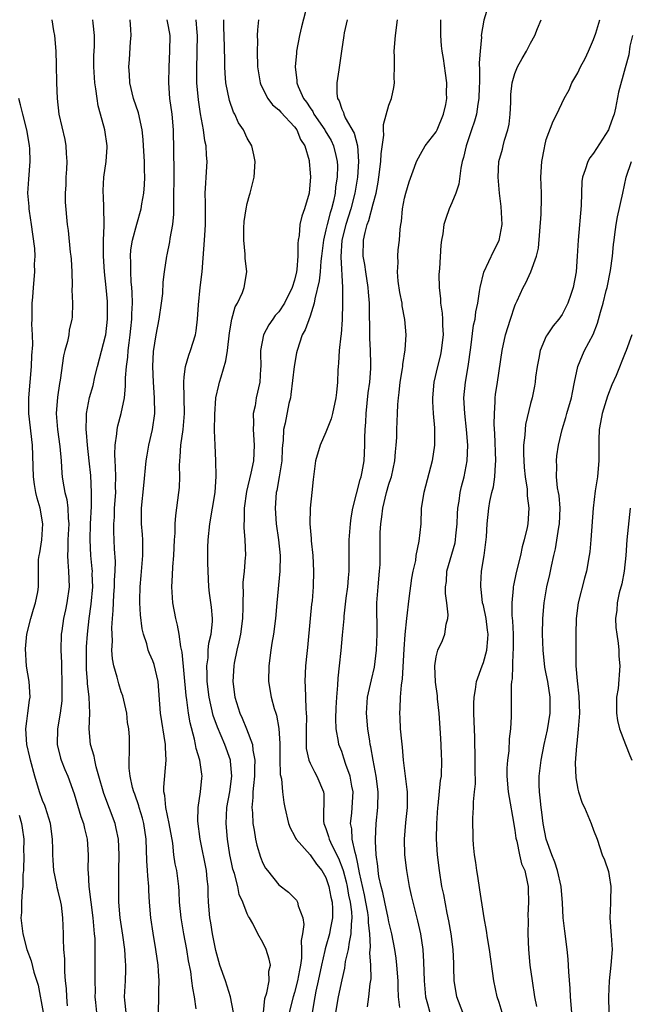
# Model space of a CAD drawing. Units: inches. Extents: x 2601000 to 2604000, y 1539000 to 1542000.
# Drawn here: x 2601564 to 2601642, y 1540558 to 1540683 of the extents above; entities that cross this region are included whole.
import ezdxf

# ---------------------------------------------------------------- set-up
doc = ezdxf.new("R2010")
doc.units = ezdxf.units.IN
doc.header["$MEASUREMENT"] = 0
doc.layers.add('LD26011539_2ft', color=125, linetype='Continuous')

msp = doc.modelspace()

# ---------------------------------------------------------------- linework, layer by layer
at = {"layer": 'LD26011539_2ft'}
for points, elevation in [([(2601601.16, 1540687), (2601599.9, 1540682.1), (2601599.66, 1540681), (2601599.28, 1540679), (2601599.25, 1540678.75), (2601599.11, 1540677), (2601599.3, 1540675.3), (2601599.3, 1540675), (2601599.46, 1540674.54), (2601600.14, 1540673), (2601600.53, 1540672.53), (2601601, 1540671.8), (2601601.34, 1540671.34), (2601601.48, 1540671), (2601602.86, 1540669), (2601602.9, 1540668.9), (2601603.65, 1540667.65), (2601603.96, 1540667), (2601604.24, 1540665.76), (2601604.43, 1540665), (2601604.45, 1540664.45), (2601604.42, 1540663), (2601604.23, 1540661.77), (2601604.17, 1540661), (2601603.95, 1540659.95), (2601603.7, 1540659), (2601603.52, 1540658.48), (2601603.14, 1540657), (2601603, 1540656.34), (2601602.68, 1540655), (2601602.45, 1540653), (2601602.37, 1540652.37), (2601602.26, 1540651), (2601602.14, 1540649.86), (2601601.57, 1540647.57), (2601601.51, 1540647), (2601601, 1540645.35), (2601600.36, 1540643.64), (2601599.98, 1540643), (2601599.33, 1540641), (2601599.27, 1540640.73), (2601598.96, 1540639), (2601598.55, 1540635.45), (2601598.48, 1540635), (2601598.3, 1540634.3), (2601597.81, 1540631.81), (2601597.61, 1540631), (2601597.58, 1540629.58), (2601597.49, 1540629), (2601597.45, 1540628.55), (2601597.39, 1540627), (2601597.07, 1540625), (2601596.75, 1540623.25), (2601596.69, 1540623), (2601596.54, 1540621), (2601596.69, 1540619), (2601596.99, 1540617), (2601597.19, 1540615), (2601597.15, 1540613), (2601596.75, 1540609), (2601596.59, 1540607), (2601596.33, 1540605), (2601596.14, 1540603.86), (2601595.98, 1540603), (2601595.73, 1540601), (2601595.71, 1540599), (2601596.04, 1540597), (2601596.44, 1540595.56), (2601596.62, 1540595), (2601596.72, 1540594.72), (2601597.03, 1540593.03), (2601597.13, 1540591.13), (2601597.14, 1540589.14), (2601597.2, 1540587.2), (2601597.34, 1540586.66), (2601597.49, 1540585), (2601597.66, 1540583.66), (2601597.79, 1540583), (2601598.24, 1540581), (2601598.45, 1540580.45), (2601599, 1540579.43), (2601599.13, 1540579.13), (2601599.2, 1540579), (2601601, 1540576.99), (2601601.81, 1540575.81), (2601602.48, 1540575), (2601603, 1540574.12), (2601603.38, 1540573), (2601603.63, 1540571.63), (2601603.79, 1540571), (2601603.84, 1540570.16), (2601603.84, 1540569), (2601603.55, 1540567.55), (2601603.47, 1540567), (2601603, 1540565.38), (2601602.9, 1540565.09), (2601602.87, 1540564.87), (2601602.44, 1540563), (2601602.03, 1540561), (2601601.72, 1540559.72), (2601601.57, 1540559), (2601601.24, 1540557)], 8968), ([(2601623.71, 1540685), (2601623.06, 1540682.94), (2601622.74, 1540681), (2601622.76, 1540680.76), (2601622.58, 1540679), (2601622.48, 1540677.52), (2601622.53, 1540676.53), (2601622.5, 1540675), (2601622.47, 1540674.47), (2601622.44, 1540673), (2601622.29, 1540672.29), (2601622.13, 1540671), (2601621.89, 1540670.11), (2601621.49, 1540669), (2601620.8, 1540667), (2601620.48, 1540665.52), (2601620.32, 1540665), (2601620.15, 1540664.15), (2601619.88, 1540662.12), (2601619.5, 1540661), (2601619, 1540659.74), (2601618.66, 1540659), (2601618.23, 1540657.77), (2601617.99, 1540657), (2601617.84, 1540655.84), (2601617.68, 1540655), (2601617.61, 1540654.39), (2601617.42, 1540651.42), (2601617.35, 1540650.65), (2601617.38, 1540649), (2601617.56, 1540647.56), (2601617.56, 1540647), (2601617.77, 1540645.77), (2601617.79, 1540645), (2601617.79, 1540644.21), (2601617.88, 1540643), (2601617.66, 1540641), (2601617.55, 1540640.45), (2601617.18, 1540639), (2601616.71, 1540637), (2601616.54, 1540635), (2601616.55, 1540634.55), (2601616.64, 1540633), (2601616.8, 1540631.2), (2601616.81, 1540629), (2601616.51, 1540627), (2601615.42, 1540623), (2601615.12, 1540621), (2601615.04, 1540619), (2601614.82, 1540616.82), (2601614.44, 1540615), (2601614.36, 1540614.36), (2601614.05, 1540613), (2601613.89, 1540612.11), (2601613.52, 1540609.52), (2601613.23, 1540607), (2601613.03, 1540604.97), (2601612.89, 1540603.11), (2601612.67, 1540599.33), (2601612.54, 1540598.54), (2601612.43, 1540597), (2601612.39, 1540595.61), (2601612.34, 1540595), (2601612.38, 1540594.38), (2601612.44, 1540593), (2601612.58, 1540591.42), (2601612.68, 1540590.68), (2601612.82, 1540589), (2601613.06, 1540587), (2601613.29, 1540585.29), (2601613.31, 1540585), (2601613.32, 1540583), (2601613.1, 1540581.1), (2601612.92, 1540579), (2601612.99, 1540577), (2601613.23, 1540575), (2601613.57, 1540573), (2601613.84, 1540571.84), (2601614.03, 1540571), (2601614.64, 1540568.64), (2601615, 1540567), (2601615.3, 1540565), (2601615.41, 1540563.41), (2601615.47, 1540561), (2601615.64, 1540559), (2601615.91, 1540558.09), (2601616.19, 1540557)], 8960), ([(2601568.18, 1540683), (2601568.41, 1540681.59), (2601568.52, 1540681), (2601568.68, 1540679), (2601568.74, 1540677.26), (2601568.78, 1540675), (2601568.86, 1540673), (2601569.08, 1540671), (2601569.81, 1540667.81), (2601569.97, 1540667), (2601569.99, 1540666.01), (2601570.07, 1540665), (2601570.04, 1540664.04), (2601569.97, 1540663), (2601569.96, 1540662.04), (2601569.89, 1540661), (2601569.86, 1540659.86), (2601570.11, 1540657), (2601570.24, 1540656.24), (2601570.51, 1540653.49), (2601570.59, 1540653), (2601570.62, 1540652.62), (2601570.7, 1540651), (2601570.74, 1540649.26), (2601570.71, 1540648.71), (2601570.79, 1540647), (2601570.74, 1540645.26), (2601570.72, 1540645), (2601570.4, 1540643.6), (2601570.32, 1540643), (2601570.15, 1540642.15), (2601569.83, 1540641), (2601569.68, 1540640.32), (2601569.25, 1540637.25), (2601569.17, 1540636.83), (2601568.89, 1540635.11), (2601568.73, 1540633), (2601568.88, 1540631), (2601569.19, 1540628.81), (2601569.36, 1540627), (2601569.46, 1540625.46), (2601569.5, 1540625), (2601569.58, 1540624.42), (2601569.83, 1540623), (2601570.09, 1540622.09), (2601570.21, 1540621), (2601570.26, 1540619.74), (2601570.35, 1540619), (2601570.23, 1540617), (2601570.22, 1540615.78), (2601570.16, 1540615), (2601570.2, 1540614.2), (2601570.31, 1540613), (2601570.36, 1540611), (2601570.07, 1540609), (2601569.9, 1540608.1), (2601569.66, 1540607), (2601569.43, 1540605.43), (2601569.38, 1540605), (2601569.32, 1540603), (2601569.39, 1540601.39), (2601569.39, 1540600.61), (2601569.46, 1540599), (2601569.45, 1540597), (2601569.43, 1540596.57), (2601569.24, 1540595), (2601568.88, 1540593), (2601568.84, 1540591), (2601569.28, 1540589.28), (2601569.37, 1540589), (2601569.84, 1540587.84), (2601570.19, 1540587), (2601571, 1540584.75), (2601571.87, 1540581.87), (2601572.19, 1540581), (2601572.33, 1540580.33), (2601572.68, 1540579), (2601572.81, 1540577), (2601572.76, 1540575), (2601572.79, 1540574.79), (2601572.86, 1540573), (2601573.39, 1540569), (2601573.5, 1540567.5), (2601573.57, 1540567), (2601573.62, 1540566.38), (2601573.65, 1540565), (2601573.65, 1540563.65), (2601573.66, 1540563), (2601573.64, 1540562.36), (2601573.64, 1540561), (2601573.67, 1540559.67), (2601573.66, 1540559), (2601573.74, 1540558.26), (2601573.85, 1540557)], 8982), ([(2601577.63, 1540557), (2601577.44, 1540558.55), (2601577.42, 1540559), (2601577.52, 1540561), (2601577.57, 1540562.43), (2601577.57, 1540563), (2601577.52, 1540563.52), (2601577.45, 1540565), (2601577.21, 1540566.79), (2601576.86, 1540569), (2601576.69, 1540571), (2601576.68, 1540572.68), (2601576.67, 1540573), (2601576.71, 1540575), (2601576.74, 1540577), (2601576.64, 1540579), (2601576.36, 1540580.36), (2601576.21, 1540581), (2601574.79, 1540584.79), (2601574.17, 1540587), (2601573.82, 1540588.18), (2601573.63, 1540589), (2601573.54, 1540589.54), (2601573.09, 1540591), (2601572.92, 1540593), (2601573, 1540595), (2601572.93, 1540597), (2601572.73, 1540598.73), (2601572.73, 1540599), (2601572.57, 1540600.57), (2601572.58, 1540603), (2601572.6, 1540603.4), (2601572.72, 1540605), (2601572.92, 1540607), (2601573.17, 1540608.83), (2601573.38, 1540611), (2601573.32, 1540612.68), (2601573.33, 1540613), (2601573.31, 1540613.31), (2601573.13, 1540615), (2601573.04, 1540617), (2601573.1, 1540619), (2601573.21, 1540621.21), (2601573.23, 1540623), (2601573.13, 1540625.13), (2601572.94, 1540627), (2601572.72, 1540629), (2601572.59, 1540630.59), (2601572.53, 1540631), (2601572.6, 1540632.6), (2601572.57, 1540633), (2601572.97, 1540635.03), (2601573.42, 1540636.58), (2601573.66, 1540637.66), (2601573.99, 1540639), (2601575, 1540642.87), (2601575.03, 1540643), (2601575.24, 1540645), (2601575.24, 1540647), (2601575.23, 1540647.23), (2601575.09, 1540649), (2601574.87, 1540651), (2601574.73, 1540653), (2601574.74, 1540655), (2601574.83, 1540656.83), (2601574.81, 1540657.19), (2601574.8, 1540659), (2601574.73, 1540660.73), (2601574.69, 1540661), (2601574.69, 1540661.31), (2601574.78, 1540663), (2601575.09, 1540665), (2601575.2, 1540666.8), (2601575.2, 1540667), (2601574.9, 1540669), (2601574.38, 1540671), (2601574.07, 1540672.07), (2601573.93, 1540673), (2601573.78, 1540674.22), (2601573.63, 1540675), (2601573.51, 1540677), (2601573.53, 1540678.47), (2601573.59, 1540679.59), (2601573.59, 1540681), (2601573.43, 1540682.57), (2601573.4, 1540683)], 8980), ([(2601581.75, 1540557), (2601581.79, 1540559), (2601581.77, 1540559.77), (2601581.83, 1540561), (2601581.75, 1540562.25), (2601581.68, 1540563), (2601581.4, 1540565), (2601581.06, 1540567.06), (2601580.76, 1540569), (2601580.58, 1540571), (2601580.49, 1540572.49), (2601580.49, 1540573), (2601580.36, 1540574.36), (2601580.35, 1540575), (2601580.26, 1540576.26), (2601580.18, 1540579), (2601579.87, 1540581), (2601579.68, 1540581.68), (2601579.27, 1540583), (2601579.22, 1540583.22), (2601578.71, 1540584.71), (2601578.6, 1540585), (2601578.44, 1540585.56), (2601578.15, 1540587), (2601578.01, 1540587.99), (2601578, 1540589), (2601578.05, 1540590.05), (2601578.04, 1540591.96), (2601577.96, 1540593), (2601577.81, 1540593.81), (2601577.69, 1540595), (2601577.19, 1540597.19), (2601577, 1540597.7), (2601576.69, 1540598.69), (2601576.46, 1540599.54), (2601576.04, 1540601), (2601575.88, 1540601.88), (2601575.8, 1540603), (2601575.87, 1540604.13), (2601575.83, 1540605), (2601575.82, 1540605.82), (2601575.9, 1540607), (2601575.99, 1540608.01), (2601576, 1540609), (2601576.06, 1540610.06), (2601576.14, 1540611), (2601576.15, 1540611.85), (2601576.23, 1540613), (2601576.25, 1540614.25), (2601576.15, 1540615.85), (2601576.06, 1540618.06), (2601576.06, 1540619), (2601576.12, 1540619.88), (2601576.16, 1540621), (2601576.29, 1540623), (2601576.28, 1540623.72), (2601576.29, 1540625), (2601576.27, 1540626.27), (2601576.21, 1540627), (2601576.17, 1540627.83), (2601576.22, 1540629), (2601576.45, 1540630.45), (2601576.48, 1540631), (2601576.56, 1540631.44), (2601576.99, 1540633), (2601577.39, 1540635), (2601577.53, 1540636.47), (2601577.53, 1540637.53), (2601577.65, 1540639), (2601577.83, 1540640.17), (2601577.89, 1540641), (2601578, 1540642), (2601578.14, 1540643), (2601578.21, 1540643.79), (2601578.33, 1540645), (2601578.34, 1540645.66), (2601578.42, 1540647), (2601578.38, 1540648.38), (2601578.35, 1540649), (2601578.27, 1540649.73), (2601578.2, 1540651), (2601578.21, 1540652.21), (2601578.16, 1540653), (2601578.21, 1540653.79), (2601578.42, 1540655), (2601578.96, 1540657.04), (2601579.53, 1540659), (2601579.61, 1540659.61), (2601579.87, 1540661), (2601579.97, 1540662.03), (2601579.99, 1540663), (2601579.94, 1540663.94), (2601579.95, 1540665), (2601579.84, 1540667), (2601579.79, 1540667.79), (2601579.66, 1540669), (2601579.17, 1540671.17), (2601578.56, 1540673), (2601578.08, 1540675), (2601578.04, 1540676.04), (2601577.97, 1540677), (2601578.05, 1540677.95), (2601578.19, 1540680.19), (2601578.26, 1540681), (2601578.23, 1540681.77), (2601578.15, 1540683)], 8978), ([(2601586.52, 1540557.48), (2601586.32, 1540559), (2601586.07, 1540560.07), (2601585.98, 1540561), (2601585.82, 1540562.18), (2601585.54, 1540563.54), (2601585.32, 1540565), (2601584.94, 1540567), (2601584.6, 1540569), (2601584.41, 1540571), (2601584.36, 1540572.36), (2601584.3, 1540573), (2601584.05, 1540575), (2601583.86, 1540575.86), (2601583.69, 1540577), (2601583.53, 1540578.47), (2601583.08, 1540581), (2601582.65, 1540583), (2601582.53, 1540584.53), (2601582.42, 1540585), (2601582.41, 1540585.59), (2601582.7, 1540589), (2601582.62, 1540590.62), (2601582.63, 1540591), (2601581.98, 1540595), (2601581.67, 1540599), (2601581.17, 1540601.17), (2601581, 1540601.63), (2601580.57, 1540602.57), (2601580.42, 1540603), (2601580.23, 1540603.77), (2601579.82, 1540605), (2601579.67, 1540605.67), (2601579.45, 1540607.45), (2601579.35, 1540609), (2601579.34, 1540609.34), (2601579.38, 1540611), (2601579.54, 1540612.46), (2601579.76, 1540615), (2601579.76, 1540615.76), (2601579.72, 1540617), (2601579.68, 1540617.68), (2601579.58, 1540619), (2601579.59, 1540621), (2601579.88, 1540623.88), (2601580.16, 1540627), (2601580.27, 1540627.73), (2601580.49, 1540629), (2601580.95, 1540631), (2601581.26, 1540633), (2601581.24, 1540635), (2601581.09, 1540637), (2601581.01, 1540639), (2601581.1, 1540640.9), (2601581.42, 1540643), (2601581.82, 1540645), (2601582.12, 1540647), (2601582.26, 1540648.26), (2601582.32, 1540649.68), (2601582.5, 1540651), (2601582.8, 1540653), (2601582.84, 1540653.16), (2601583.18, 1540654.82), (2601583.21, 1540655.21), (2601583.53, 1540657), (2601583.67, 1540658.33), (2601583.67, 1540659.67), (2601583.74, 1540663.74), (2601583.65, 1540669), (2601583.47, 1540671), (2601583.19, 1540673), (2601583.03, 1540675), (2601583.07, 1540677), (2601583.19, 1540679), (2601583.2, 1540681), (2601583, 1540682.13), (2601582.81, 1540683)], 8976), ([(2601591.27, 1540557), (2601590.87, 1540559), (2601590.23, 1540561), (2601589.53, 1540563), (2601589, 1540564.85), (2601588.58, 1540567), (2601588.37, 1540568.37), (2601588.25, 1540569), (2601588.09, 1540571), (2601588.03, 1540572.03), (2601588.02, 1540573), (2601587.91, 1540573.91), (2601587.82, 1540575), (2601587.02, 1540579), (2601586.73, 1540581.26), (2601586.76, 1540583), (2601587.08, 1540585), (2601587.25, 1540586.75), (2601587.28, 1540587), (2601587.23, 1540587.23), (2601586.97, 1540589), (2601586.5, 1540590.5), (2601586.44, 1540591), (2601586.31, 1540591.69), (2601585.75, 1540593.75), (2601585.56, 1540595), (2601585.33, 1540596.67), (2601585.24, 1540597.24), (2601584.74, 1540602.74), (2601584.58, 1540603.42), (2601584.37, 1540605), (2601584.16, 1540606.16), (2601583.94, 1540607), (2601583.57, 1540609), (2601583.43, 1540611), (2601583.52, 1540612.48), (2601583.56, 1540613.56), (2601583.69, 1540615), (2601583.77, 1540617), (2601583.84, 1540617.84), (2601583.86, 1540619), (2601583.93, 1540620.07), (2601584.32, 1540623), (2601584.38, 1540623.62), (2601584.43, 1540625), (2601584.4, 1540626.4), (2601584.43, 1540627), (2601584.5, 1540627.5), (2601584.56, 1540629), (2601584.85, 1540631), (2601585.05, 1540633), (2601585, 1540635), (2601584.93, 1540637), (2601585, 1540637.66), (2601585.18, 1540639), (2601585.59, 1540640.41), (2601585.81, 1540641), (2601586.41, 1540643), (2601586.51, 1540643.49), (2601586.7, 1540645), (2601586.81, 1540646.81), (2601587.03, 1540649), (2601587.26, 1540651), (2601587.61, 1540655.61), (2601587.69, 1540657), (2601587.7, 1540657.7), (2601587.68, 1540659), (2601587.7, 1540659.7), (2601587.67, 1540661), (2601587.73, 1540662.27), (2601587.79, 1540663), (2601587.92, 1540665), (2601587.82, 1540665.82), (2601587.78, 1540667), (2601587.62, 1540667.62), (2601587.45, 1540669), (2601587.07, 1540671.07), (2601586.82, 1540672.82), (2601586.62, 1540675), (2601586.59, 1540676.59), (2601586.66, 1540679), (2601586.67, 1540681), (2601586.63, 1540681.37), (2601586.5, 1540683)], 8974), ([(2601595.06, 1540557), (2601595.24, 1540558.76), (2601595.49, 1540559.49), (2601595.78, 1540561), (2601595.76, 1540562.24), (2601595.94, 1540563), (2601595.78, 1540563.78), (2601595.4, 1540565), (2601595, 1540565.87), (2601594.37, 1540567), (2601593.71, 1540568.29), (2601593.29, 1540569), (2601593.16, 1540569.16), (2601593, 1540569.53), (2601592.44, 1540571), (2601591.99, 1540571.99), (2601591.79, 1540573), (2601591.37, 1540574.63), (2601591.19, 1540575.19), (2601591, 1540576.05), (2601590.8, 1540577), (2601590.48, 1540579), (2601590.33, 1540581), (2601590.43, 1540583), (2601590.8, 1540585), (2601591.06, 1540587), (2601590.89, 1540588.89), (2601590.87, 1540589), (2601590.16, 1540591), (2601589.22, 1540593.22), (2601588.69, 1540594.69), (2601588.17, 1540597), (2601587.92, 1540599), (2601587.93, 1540599.93), (2601587.88, 1540601), (2601588.02, 1540602.02), (2601588.06, 1540603), (2601588.13, 1540603.87), (2601588.4, 1540605), (2601588.6, 1540606.6), (2601588.59, 1540607), (2601588.46, 1540608.46), (2601588.21, 1540610.21), (2601588.12, 1540611), (2601588.01, 1540614.01), (2601588.01, 1540616.01), (2601588.03, 1540617), (2601588.25, 1540619), (2601588.61, 1540621), (2601588.92, 1540623), (2601589.05, 1540625.05), (2601589.01, 1540627), (2601588.92, 1540629), (2601588.86, 1540630.86), (2601588.88, 1540632.88), (2601589.03, 1540635), (2601589.38, 1540636.62), (2601589.48, 1540637), (2601589.67, 1540637.67), (2601590.3, 1540639.7), (2601590.5, 1540641), (2601590.76, 1540643.24), (2601591.03, 1540644.97), (2601591.45, 1540646.55), (2601591.75, 1540647), (2601592.39, 1540648.39), (2601592.61, 1540649), (2601592.94, 1540651), (2601592.74, 1540652.74), (2601592.76, 1540653.24), (2601592.57, 1540655), (2601592.56, 1540656.56), (2601592.61, 1540657.39), (2601592.85, 1540659), (2601593, 1540659.69), (2601593.28, 1540660.72), (2601593.39, 1540661), (2601593.89, 1540663), (2601594.01, 1540665), (2601593.86, 1540665.86), (2601593.57, 1540667), (2601593, 1540667.97), (2601592.51, 1540669), (2601591.91, 1540669.91), (2601591.41, 1540671), (2601591.25, 1540671.25), (2601590.74, 1540672.74), (2601590.3, 1540675), (2601590.2, 1540676.2), (2601590.15, 1540677), (2601590.15, 1540677.85), (2601590.09, 1540681), (2601590.04, 1540681.96), (2601590.02, 1540683)], 8972), ([(2601594.42, 1540683), (2601594.3, 1540681.7), (2601594.28, 1540681), (2601594.29, 1540680.29), (2601594.27, 1540679), (2601594.32, 1540677), (2601594.63, 1540675), (2601594.72, 1540674.72), (2601595.61, 1540673), (2601596.21, 1540672.21), (2601597, 1540671.56), (2601597.26, 1540671.26), (2601599, 1540669.42), (2601599.32, 1540669), (2601599.79, 1540667.79), (2601600.34, 1540667), (2601600.87, 1540665.13), (2601600.89, 1540665), (2601601, 1540663.57), (2601601.03, 1540663), (2601601, 1540662.55), (2601600.85, 1540661), (2601600.28, 1540659), (2601599.93, 1540658.07), (2601599.69, 1540657), (2601599.61, 1540655.61), (2601599.47, 1540655), (2601599.41, 1540654.59), (2601599.44, 1540653), (2601599.31, 1540651.31), (2601599.25, 1540651), (2601599, 1540649.94), (2601598.71, 1540649), (2601597.73, 1540647), (2601597, 1540645.91), (2601596.56, 1540645.44), (2601596.24, 1540645), (2601595.75, 1540644.25), (2601595.05, 1540643), (2601594.7, 1540641), (2601594.69, 1540640.69), (2601594.72, 1540639), (2601594.68, 1540638.68), (2601594.59, 1540637), (2601594.14, 1540635), (2601593.99, 1540633.99), (2601593.75, 1540633), (2601593.8, 1540631.8), (2601593.74, 1540631), (2601593.89, 1540629), (2601593.78, 1540627), (2601593.44, 1540625.44), (2601592.89, 1540623.11), (2601592.63, 1540621), (2601592.61, 1540619.39), (2601592.57, 1540619), (2601592.56, 1540618.56), (2601592.68, 1540617), (2601592.77, 1540615), (2601592.76, 1540614.76), (2601592.63, 1540613), (2601592.45, 1540611.55), (2601592.44, 1540611), (2601592.48, 1540610.48), (2601592.44, 1540609), (2601592.46, 1540608.46), (2601592.42, 1540607), (2601592.13, 1540605), (2601591.94, 1540604.06), (2601591.66, 1540603), (2601591.33, 1540601.33), (2601591.28, 1540601), (2601591.18, 1540599), (2601591.43, 1540597), (2601592.06, 1540595), (2601592.36, 1540594.36), (2601592.92, 1540593), (2601593.67, 1540591), (2601593.73, 1540590.27), (2601593.98, 1540589), (2601593.94, 1540588.06), (2601593.94, 1540587), (2601593.79, 1540585.79), (2601593.73, 1540585), (2601593.73, 1540584.27), (2601593.59, 1540583), (2601593.66, 1540582.34), (2601593.7, 1540581), (2601593.88, 1540580.12), (2601594.05, 1540579), (2601594.22, 1540578.22), (2601594.69, 1540576.69), (2601595, 1540575.95), (2601595.33, 1540575.33), (2601595.56, 1540575), (2601597, 1540573.22), (2601598.25, 1540572.25), (2601599.25, 1540571.25), (2601599.4, 1540571), (2601599.48, 1540570.52), (2601600.05, 1540569), (2601600.18, 1540568.18), (2601600.02, 1540567), (2601599.85, 1540566.15), (2601599.91, 1540565), (2601599.89, 1540563.89), (2601599.76, 1540563), (2601599.63, 1540562.37), (2601599.4, 1540561), (2601599, 1540559.52), (2601598.83, 1540559), (2601598.34, 1540557)], 8970), ([(2601605.69, 1540683), (2601605.32, 1540681.32), (2601605.26, 1540681), (2601604.96, 1540679), (2601604.65, 1540676.65), (2601604.4, 1540675), (2601604.39, 1540673.61), (2601604.48, 1540673), (2601604.68, 1540672.68), (2601605, 1540671.66), (2601605.23, 1540671.23), (2601605.26, 1540671), (2601605.45, 1540670.55), (2601606.59, 1540668.59), (2601606.99, 1540667), (2601607.14, 1540665), (2601607, 1540663), (2601606.69, 1540661), (2601606.18, 1540659), (2601605.52, 1540657), (2601605, 1540655), (2601604.89, 1540652.89), (2601605.09, 1540649), (2601605.12, 1540647), (2601605.07, 1540644.93), (2601604.92, 1540643.08), (2601604.88, 1540642.88), (2601604.68, 1540641), (2601604.61, 1540639.39), (2601604.56, 1540639), (2601604.52, 1540638.52), (2601604.47, 1540637), (2601604.33, 1540635.67), (2601604.27, 1540635), (2601603.84, 1540633), (2601603.66, 1540632.34), (2601603, 1540630.63), (2601602.27, 1540629), (2601601.69, 1540627), (2601601.37, 1540624.63), (2601601.22, 1540623), (2601601, 1540621), (2601600.96, 1540619), (2601601.14, 1540617.14), (2601601.14, 1540616.86), (2601601.35, 1540615), (2601601.44, 1540613), (2601601.39, 1540611), (2601601.24, 1540609.24), (2601601.18, 1540608.82), (2601601, 1540607), (2601600.66, 1540603.34), (2601600.57, 1540602.57), (2601600.41, 1540601), (2601600.33, 1540599), (2601600.38, 1540598.38), (2601600.43, 1540595.57), (2601600.5, 1540595), (2601600.52, 1540594.52), (2601600.47, 1540593), (2601600.48, 1540591.52), (2601600.47, 1540591), (2601600.5, 1540590.5), (2601600.84, 1540589), (2601601, 1540588.62), (2601601.53, 1540587.53), (2601601.86, 1540587), (2601602.69, 1540585), (2601602.72, 1540584.72), (2601602.7, 1540581.3), (2601602.73, 1540581), (2601603, 1540580.33), (2601603.34, 1540579.34), (2601603.41, 1540579), (2601603.76, 1540578.24), (2601604.6, 1540576.6), (2601605.16, 1540575.16), (2601605.19, 1540575), (2601605.56, 1540573.56), (2601605.68, 1540573), (2601605.88, 1540571.88), (2601606.08, 1540571), (2601606.24, 1540569.76), (2601606.28, 1540569), (2601606.19, 1540568.19), (2601606.18, 1540567), (2601605.94, 1540565.94), (2601605.83, 1540565), (2601605.46, 1540563.46), (2601605.37, 1540562.63), (2601605, 1540561.13), (2601604.54, 1540559), (2601604.2, 1540557)], 8966), ([(2601608.28, 1540557.72), (2601608.47, 1540559), (2601608.63, 1540560.63), (2601608.74, 1540561.26), (2601608.7, 1540563), (2601608.59, 1540564.59), (2601608.67, 1540565.33), (2601608.58, 1540567), (2601608.42, 1540568.42), (2601608.42, 1540569), (2601608.32, 1540569.68), (2601608.09, 1540571), (2601607.91, 1540571.91), (2601607.26, 1540574.74), (2601607.2, 1540575.2), (2601607, 1540576.08), (2601606.86, 1540576.86), (2601606.71, 1540577.29), (2601606.35, 1540579), (2601606.29, 1540580.29), (2601606.14, 1540581), (2601606.28, 1540582.28), (2601606.35, 1540583), (2601606.44, 1540585), (2601606.29, 1540585.71), (2601606.07, 1540587), (2601605.52, 1540588.48), (2601605.29, 1540589.29), (2601605, 1540590.11), (2601604.66, 1540591), (2601604.61, 1540591.39), (2601604.32, 1540593), (2601604.27, 1540594.27), (2601604.32, 1540595.68), (2601604.38, 1540597), (2601604.53, 1540598.53), (2601604.56, 1540599.44), (2601604.74, 1540601), (2601604.95, 1540602.95), (2601605.12, 1540604.88), (2601605.3, 1540607), (2601605.31, 1540607.31), (2601605.58, 1540609.58), (2601605.77, 1540611), (2601605.85, 1540612.15), (2601605.94, 1540613), (2601605.96, 1540617), (2601606.11, 1540619), (2601606.21, 1540619.79), (2601606.41, 1540621), (2601607.36, 1540624.64), (2601607.48, 1540625), (2601607.61, 1540625.61), (2601607.86, 1540627), (2601607.94, 1540629), (2601607.93, 1540629.93), (2601607.97, 1540631), (2601608.08, 1540631.92), (2601608.12, 1540633), (2601608.38, 1540635.62), (2601608.56, 1540637), (2601608.71, 1540638.71), (2601608.72, 1540639.28), (2601608.68, 1540641), (2601608.57, 1540642.57), (2601608.53, 1540647), (2601608.41, 1540648.41), (2601608.38, 1540649), (2601608.07, 1540651), (2601607.94, 1540651.94), (2601607.75, 1540653), (2601607.77, 1540655), (2601607.97, 1540655.97), (2601608.26, 1540657), (2601608.47, 1540657.53), (2601609, 1540659.63), (2601609.38, 1540661), (2601609.63, 1540662.36), (2601609.74, 1540663), (2601609.98, 1540665), (2601610.01, 1540665.99), (2601610.35, 1540668.35), (2601610.32, 1540669), (2601610.31, 1540669.69), (2601611, 1540672.14), (2601611.31, 1540673), (2601611.61, 1540674.39), (2601611.7, 1540675), (2601611.67, 1540675.67), (2601611.71, 1540677), (2601611.71, 1540678.29), (2601611.68, 1540679), (2601611.82, 1540681), (2601612.08, 1540683)], 8964), ([(2601612.39, 1540557.61), (2601612.22, 1540559), (2601612.17, 1540560.17), (2601612.17, 1540561), (2601612.02, 1540563), (2601611.91, 1540563.91), (2601611.74, 1540565), (2601611.36, 1540567), (2601611, 1540568.49), (2601610.91, 1540569), (2601610.48, 1540571), (2601610.23, 1540572.23), (2601610.01, 1540573), (2601609.74, 1540574.26), (2601609.63, 1540575), (2601609.58, 1540575.58), (2601609.39, 1540577), (2601609.28, 1540578.72), (2601609.28, 1540579), (2601609.38, 1540581), (2601609.6, 1540583), (2601609.63, 1540585), (2601609.38, 1540587), (2601609, 1540589), (2601608.71, 1540590.71), (2601608.64, 1540591), (2601608.56, 1540591.44), (2601608.34, 1540593), (2601608.17, 1540595), (2601608.3, 1540597), (2601608.68, 1540598.68), (2601608.78, 1540599.22), (2601609.17, 1540600.83), (2601609.43, 1540603), (2601609.5, 1540605), (2601609.51, 1540605.51), (2601609.46, 1540608.54), (2601609.47, 1540609), (2601609.62, 1540611), (2601609.82, 1540613), (2601609.87, 1540613.87), (2601609.9, 1540615), (2601609.88, 1540616.12), (2601609.89, 1540617), (2601609.91, 1540617.91), (2601609.97, 1540619), (2601610.11, 1540619.89), (2601610.23, 1540621), (2601610.7, 1540623), (2601611, 1540624.05), (2601611.24, 1540624.76), (2601611.31, 1540625), (2601611.76, 1540627), (2601611.84, 1540628.16), (2601611.93, 1540629), (2601611.99, 1540629.99), (2601612.01, 1540631), (2601612.09, 1540633), (2601612.15, 1540634.15), (2601612.22, 1540635), (2601612.32, 1540635.68), (2601612.45, 1540637), (2601612.73, 1540638.73), (2601612.77, 1540639), (2601612.77, 1540639.23), (2601613.08, 1540641.08), (2601613.19, 1540643), (2601613.04, 1540644.96), (2601612.7, 1540646.7), (2601612.67, 1540647), (2601612.39, 1540648.39), (2601612.18, 1540649.82), (2601612.08, 1540651), (2601612.19, 1540652.19), (2601612.15, 1540653), (2601612.19, 1540653.81), (2601612.34, 1540655), (2601612.42, 1540656.42), (2601612.5, 1540657), (2601612.6, 1540657.4), (2601612.74, 1540659), (2601613, 1540660.34), (2601613.16, 1540661), (2601613.59, 1540662.41), (2601614.27, 1540664.27), (2601614.51, 1540665), (2601615, 1540665.93), (2601615.62, 1540667), (2601617, 1540668.78), (2601617.12, 1540669), (2601617.95, 1540671), (2601618.22, 1540672.22), (2601618.34, 1540673), (2601618.31, 1540673.69), (2601618.36, 1540675), (2601618.21, 1540676.21), (2601617.94, 1540678.06), (2601617.78, 1540679), (2601617.69, 1540679.69), (2601617.61, 1540681), (2601617.6, 1540682.4), (2601617.58, 1540683)], 8962), ([(2601620.41, 1540557), (2601619.64, 1540559), (2601619.53, 1540559.53), (2601619.3, 1540561), (2601619.27, 1540562.73), (2601619.23, 1540563.23), (2601619.15, 1540565), (2601618.89, 1540567), (2601618.61, 1540568.61), (2601618.39, 1540569.61), (2601617.96, 1540571.96), (2601617.73, 1540573), (2601617.41, 1540575), (2601617.17, 1540577), (2601617.04, 1540579), (2601617.07, 1540581), (2601617.21, 1540583), (2601617.25, 1540583.25), (2601617.56, 1540586.44), (2601617.67, 1540587), (2601617.73, 1540589), (2601617.69, 1540589.69), (2601617.64, 1540591), (2601617.56, 1540592.44), (2601617.39, 1540595), (2601617.19, 1540596.81), (2601617.17, 1540597.17), (2601616.92, 1540598.92), (2601616.83, 1540601), (2601617, 1540602.14), (2601617.22, 1540603), (2601617.79, 1540604.21), (2601618.12, 1540605), (2601618.29, 1540606.29), (2601618.49, 1540607), (2601618.52, 1540607.48), (2601618.34, 1540609), (2601618.18, 1540610.18), (2601618.19, 1540611), (2601618.3, 1540611.7), (2601618.38, 1540613), (2601619.4, 1540616.6), (2601619.47, 1540617), (2601619.51, 1540617.51), (2601619.67, 1540619), (2601619.71, 1540620.29), (2601619.75, 1540621), (2601619.91, 1540621.91), (2601620.05, 1540623), (2601620.23, 1540623.77), (2601620.58, 1540625), (2601620.96, 1540627), (2601621.01, 1540629), (2601620.85, 1540631), (2601620.63, 1540633), (2601620.53, 1540635), (2601620.72, 1540637), (2601621.06, 1540639), (2601621.41, 1540641.41), (2601621.76, 1540644.24), (2601621.95, 1540645), (2601622.06, 1540645.94), (2601622.29, 1540647), (2601622.52, 1540648.52), (2601622.58, 1540649), (2601623.04, 1540650.96), (2601624.32, 1540653.68), (2601625.01, 1540654.99), (2601625.38, 1540657), (2601625.28, 1540659.28), (2601625.06, 1540661), (2601624.87, 1540663), (2601624.98, 1540665), (2601625.44, 1540666.56), (2601625.53, 1540667), (2601625.7, 1540667.7), (2601626.13, 1540669), (2601626.27, 1540669.73), (2601626.42, 1540671), (2601626.48, 1540672.48), (2601626.49, 1540673.51), (2601626.66, 1540675), (2601627, 1540676.18), (2601627.35, 1540677), (2601627.92, 1540678.08), (2601628.48, 1540679), (2601629, 1540680.01), (2601629.56, 1540681), (2601629.87, 1540681.87), (2601630.35, 1540683)], 8958), ([(2601625.39, 1540557), (2601625, 1540558.28), (2601624.75, 1540559), (2601624.31, 1540561), (2601623.77, 1540565), (2601623.51, 1540566.49), (2601623.4, 1540567.4), (2601623.09, 1540569), (2601623, 1540569.55), (2601622.57, 1540572.57), (2601622.29, 1540574.29), (2601622.17, 1540575), (2601622.03, 1540576.03), (2601621.87, 1540577), (2601621.74, 1540578.26), (2601621.69, 1540579), (2601621.65, 1540581.65), (2601621.75, 1540583), (2601621.73, 1540583.73), (2601621.89, 1540585), (2601621.99, 1540586.01), (2601621.96, 1540587.96), (2601621.95, 1540589.95), (2601621.9, 1540591), (2601621.9, 1540591.9), (2601621.79, 1540595), (2601621.79, 1540596.21), (2601621.82, 1540597), (2601621.99, 1540597.99), (2601622.13, 1540599), (2601622.84, 1540601), (2601623, 1540601.4), (2601623.45, 1540603), (2601623.58, 1540604.42), (2601623.6, 1540605), (2601623.54, 1540605.54), (2601623.34, 1540607), (2601623, 1540608.64), (2601622.91, 1540609), (2601622.71, 1540610.71), (2601622.66, 1540611), (2601622.67, 1540611.33), (2601622.78, 1540613), (2601623.11, 1540615), (2601623.32, 1540616.68), (2601623.38, 1540617.38), (2601623.48, 1540619), (2601623.69, 1540621), (2601623.83, 1540621.83), (2601624.08, 1540623), (2601624.27, 1540623.73), (2601624.47, 1540625), (2601624.54, 1540626.54), (2601624.59, 1540627), (2601624.47, 1540630.47), (2601624.39, 1540631.61), (2601624.41, 1540633), (2601624.51, 1540634.51), (2601624.52, 1540635), (2601624.56, 1540635.44), (2601624.78, 1540637), (2601625.38, 1540641), (2601625.8, 1540643), (2601626.43, 1540645), (2601627, 1540646.68), (2601627.09, 1540646.91), (2601627.3, 1540647.3), (2601628.06, 1540649), (2601628.38, 1540649.62), (2601629.04, 1540651), (2601629.74, 1540653), (2601629.99, 1540654.01), (2601630.33, 1540658.33), (2601630.37, 1540660.37), (2601630.37, 1540661), (2601630.31, 1540663), (2601630.41, 1540665), (2601630.75, 1540666.75), (2601630.79, 1540667), (2601631, 1540667.81), (2601631.86, 1540670.14), (2601632.34, 1540671), (2601633.28, 1540673), (2601633.89, 1540674.11), (2601634.25, 1540675), (2601635, 1540676.25), (2601635.36, 1540677), (2601635.92, 1540678.08), (2601636.36, 1540679), (2601637, 1540680.48), (2601637.28, 1540681.28), (2601637.78, 1540683)], 8956), ([(2601641.95, 1540681), (2601641.62, 1540679.62), (2601641.48, 1540678.52), (2601641, 1540676.88), (2601640.19, 1540673.81), (2601639.79, 1540671.79), (2601639.6, 1540671), (2601639.43, 1540670.57), (2601639, 1540669.28), (2601638.89, 1540669), (2601637, 1540666.07), (2601636.53, 1540665.47), (2601636.26, 1540665), (2601635.95, 1540663.95), (2601635.6, 1540663), (2601635.52, 1540662.48), (2601635.46, 1540661), (2601635.43, 1540659.43), (2601635.03, 1540655), (2601634.92, 1540653), (2601634.78, 1540651), (2601634.42, 1540649), (2601634.1, 1540648.1), (2601633.74, 1540647), (2601633, 1540645.59), (2601632.57, 1540645), (2601631.87, 1540644.13), (2601631.09, 1540643), (2601631, 1540642.82), (2601630.22, 1540641), (2601630.05, 1540640.05), (2601629.82, 1540639), (2601629.64, 1540637.64), (2601629.58, 1540637), (2601629.5, 1540636.5), (2601629.2, 1540635), (2601629, 1540634.28), (2601628.37, 1540631.63), (2601628.3, 1540631), (2601628.27, 1540630.27), (2601628.12, 1540629), (2601628.11, 1540627.89), (2601628.18, 1540626.18), (2601628.3, 1540625), (2601628.57, 1540623.43), (2601628.55, 1540622.55), (2601628.79, 1540621), (2601628.63, 1540619), (2601628.56, 1540618.56), (2601628.18, 1540617), (2601627.91, 1540616.09), (2601627.71, 1540615), (2601627.18, 1540612.82), (2601626.81, 1540611.19), (2601626.78, 1540611), (2601626.79, 1540610.79), (2601626.61, 1540609), (2601626.63, 1540607.37), (2601626.71, 1540606.71), (2601626.77, 1540605), (2601626.79, 1540603.21), (2601626.78, 1540603), (2601626.73, 1540602.73), (2601626.66, 1540599.34), (2601626.58, 1540599), (2601626.53, 1540598.53), (2601626.55, 1540597), (2601626.55, 1540594.55), (2601626.46, 1540593), (2601626.29, 1540591.71), (2601626.22, 1540590.22), (2601626.06, 1540589), (2601625.99, 1540588.01), (2601625.98, 1540587), (2601626.16, 1540585), (2601626.28, 1540584.28), (2601626.84, 1540581.16), (2601626.87, 1540580.87), (2601627, 1540580.15), (2601627.14, 1540579.14), (2601627.24, 1540578.76), (2601627.6, 1540577), (2601627.86, 1540575.86), (2601628.25, 1540575), (2601628.62, 1540573.38), (2601628.69, 1540573), (2601628.71, 1540572.71), (2601628.74, 1540571), (2601628.66, 1540569.34), (2601628.68, 1540568.68), (2601628.67, 1540567), (2601628.74, 1540565), (2601628.92, 1540563), (2601629.18, 1540561), (2601629.48, 1540559), (2601629.76, 1540557.76)], 8954), ([(2601570.17, 1540557.83), (2601570.08, 1540559), (2601570.03, 1540560.03), (2601569.93, 1540561), (2601569.85, 1540562.15), (2601569.82, 1540563), (2601569.82, 1540563.82), (2601569.72, 1540565), (2601569.65, 1540566.35), (2601569.65, 1540567), (2601569.58, 1540569), (2601569.39, 1540570.61), (2601569.33, 1540571), (2601569, 1540572.4), (2601568.87, 1540572.87), (2601568.82, 1540573.18), (2601568.44, 1540575), (2601568.33, 1540576.33), (2601568.29, 1540577), (2601568.29, 1540577.71), (2601568.25, 1540579), (2601567.99, 1540581), (2601567.36, 1540583), (2601567.27, 1540583.27), (2601567, 1540583.89), (2601566.62, 1540585), (2601566.02, 1540587), (2601565.47, 1540589), (2601565.39, 1540589.39), (2601565, 1540591), (2601564.88, 1540593), (2601565, 1540593.96), (2601565.15, 1540595), (2601565.35, 1540596.65), (2601565.41, 1540597), (2601565.29, 1540599), (2601564.97, 1540600.97), (2601564.84, 1540603.16), (2601565, 1540605), (2601565.51, 1540607), (2601565.83, 1540608.17), (2601566.12, 1540609), (2601566.39, 1540610.39), (2601566.49, 1540611), (2601566.5, 1540611.5), (2601566.48, 1540613), (2601566.49, 1540614.49), (2601566.55, 1540615), (2601566.65, 1540615.35), (2601566.9, 1540617), (2601567.05, 1540619), (2601566.68, 1540621), (2601566.3, 1540622.29), (2601566.14, 1540623), (2601565.99, 1540624.01), (2601565.83, 1540625), (2601565.74, 1540629), (2601565.26, 1540633), (2601565.27, 1540633.27), (2601565.25, 1540635), (2601565.59, 1540639), (2601565.64, 1540640.36), (2601565.75, 1540641.75), (2601565.73, 1540643), (2601565.65, 1540644.35), (2601565.68, 1540645), (2601565.66, 1540646.34), (2601565.69, 1540647), (2601565.77, 1540647.77), (2601565.86, 1540649), (2601566.03, 1540651), (2601565.98, 1540651.98), (2601566.04, 1540653), (2601566.03, 1540653.97), (2601565.77, 1540655.77), (2601565.61, 1540657), (2601565.32, 1540658.68), (2601565.29, 1540659), (2601565.29, 1540659.29), (2601565.14, 1540661), (2601565.24, 1540662.76), (2601565.42, 1540665), (2601565.37, 1540666.63), (2601565.34, 1540667), (2601565.28, 1540667.28), (2601565, 1540669), (2601564.48, 1540671), (2601564.2, 1540672.2), (2601563.98, 1540673)], 8984), ([(2601634.23, 1540557), (2601634.08, 1540559), (2601634.04, 1540560.04), (2601633.84, 1540562.16), (2601633.76, 1540563.76), (2601633.64, 1540565), (2601633.33, 1540567.33), (2601633.15, 1540569), (2601633.07, 1540570.93), (2601632.89, 1540573), (2601632.43, 1540575), (2601632.08, 1540576.08), (2601631.72, 1540577), (2601631, 1540579), (2601630.59, 1540581), (2601630.42, 1540582.42), (2601630.33, 1540583), (2601630.23, 1540584.23), (2601630.13, 1540585), (2601630.11, 1540585.89), (2601630.11, 1540587), (2601630.35, 1540589), (2601630.74, 1540591), (2601631.15, 1540592.85), (2601631.48, 1540595), (2601631.48, 1540597), (2601631.18, 1540599), (2601631, 1540599.98), (2601630.83, 1540600.83), (2601630.59, 1540603), (2601630.53, 1540605), (2601630.57, 1540607), (2601630.74, 1540609), (2601631.08, 1540611), (2601631.43, 1540612.57), (2601631.64, 1540613.64), (2601631.95, 1540615), (2601632.16, 1540615.84), (2601632.59, 1540618.59), (2601632.67, 1540619), (2601632.75, 1540621), (2601632.61, 1540622.61), (2601632.55, 1540623), (2601632.43, 1540623.57), (2601632.3, 1540625), (2601632.34, 1540626.34), (2601632.28, 1540627), (2601632.34, 1540627.66), (2601632.53, 1540629), (2601633, 1540631), (2601633.49, 1540632.51), (2601633.62, 1540633), (2601634.2, 1540635), (2601634.31, 1540635.69), (2601634.6, 1540637), (2601635.01, 1540639), (2601635.59, 1540640.41), (2601635.86, 1540641), (2601636.93, 1540643.06), (2601637.5, 1540644.5), (2601637.87, 1540645.87), (2601638.21, 1540647), (2601638.62, 1540648.62), (2601638.72, 1540649), (2601639.15, 1540651.15), (2601639.4, 1540653), (2601639.54, 1540654.46), (2601639.61, 1540655), (2601639.72, 1540655.72), (2601639.88, 1540657), (2601640.04, 1540657.96), (2601640.7, 1540661), (2601641.15, 1540663), (2601641.8, 1540665)], 8952), ([(2601641.85, 1540643), (2601641.13, 1540641), (2601641, 1540640.7), (2601639.86, 1540637.86), (2601639.34, 1540636.66), (2601638.79, 1540635.21), (2601638.1, 1540633), (2601637.87, 1540631.87), (2601637.71, 1540631), (2601637.67, 1540629.67), (2601637.66, 1540629), (2601637.68, 1540628.32), (2601637.68, 1540627), (2601637.53, 1540625.53), (2601637.5, 1540625), (2601637.22, 1540623.22), (2601636.96, 1540621), (2601636.67, 1540617), (2601636.52, 1540615.48), (2601636.46, 1540615), (2601636.11, 1540613), (2601635.87, 1540612.13), (2601635.06, 1540609), (2601634.79, 1540607), (2601634.73, 1540605), (2601634.73, 1540603), (2601634.75, 1540602.75), (2601634.76, 1540601), (2601634.91, 1540599.09), (2601635.15, 1540597.15), (2601635.2, 1540595), (2601635.06, 1540592.94), (2601634.87, 1540591.13), (2601634.82, 1540590.82), (2601634.68, 1540588.69), (2601634.76, 1540586.76), (2601635, 1540585.36), (2601635.08, 1540585), (2601635.56, 1540583.56), (2601635.84, 1540583), (2601636.5, 1540581.5), (2601636.7, 1540581), (2601637, 1540580.12), (2601637.44, 1540579), (2601638.09, 1540577), (2601638.37, 1540576.37), (2601638.88, 1540574.88), (2601639, 1540574.35), (2601639.2, 1540573), (2601639.17, 1540571.17), (2601639.14, 1540570.86), (2601639.08, 1540569), (2601639.25, 1540566.75), (2601639.37, 1540565), (2601639.2, 1540563), (2601638.98, 1540561.02), (2601638.9, 1540559), (2601638.94, 1540557)], 8950), ([(2601641.67, 1540621), (2601641.23, 1540617), (2601641.08, 1540615), (2601640.88, 1540613), (2601640.59, 1540611.41), (2601640.27, 1540610.27), (2601640, 1540609), (2601639.94, 1540608.06), (2601639.78, 1540607), (2601639.85, 1540605.85), (2601639.94, 1540605), (2601640.11, 1540603.89), (2601640.22, 1540603), (2601640.22, 1540602.22), (2601640.34, 1540601), (2601640.11, 1540598.11), (2601639.93, 1540597), (2601639.91, 1540596.09), (2601639.91, 1540595), (2601640.05, 1540594.05), (2601640.29, 1540593), (2601641.04, 1540591), (2601641.62, 1540589.62), (2601641.85, 1540589)], 8948), ([(2601564.03, 1540582.03), (2601564.34, 1540581), (2601564.43, 1540580.43), (2601564.6, 1540579), (2601564.58, 1540577.42), (2601564.6, 1540577), (2601564.56, 1540575), (2601564.5, 1540574.5), (2601564.48, 1540573), (2601564.39, 1540572.39), (2601564.33, 1540571), (2601564.32, 1540569.68), (2601564.26, 1540569), (2601564.49, 1540567), (2601565.02, 1540565), (2601565.57, 1540563.57), (2601565.88, 1540562.12), (2601566.45, 1540560.45), (2601567.06, 1540557)], 8986)]:
    msp.add_lwpolyline(points, dxfattribs=dict(at, elevation=elevation))

doc.saveas('drawing.dxf')
